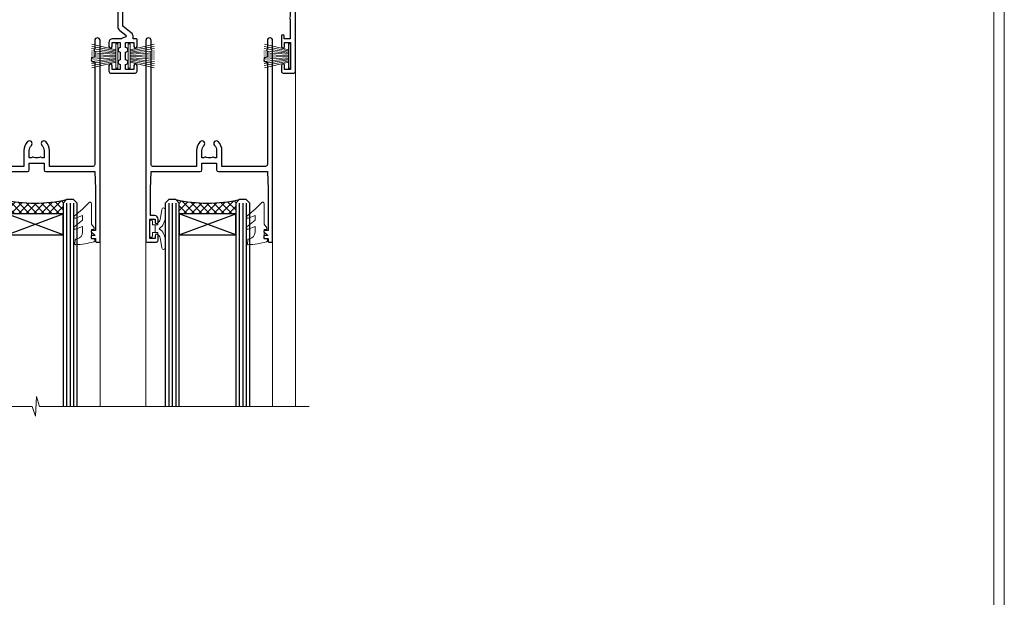
# Model space of a CAD drawing. Units: millimetres. Extents: x -3 to 13756, y 10555 to 14293.
# Drawn here: x 3877 to 4156, y 13950 to 14114 of the extents above; entities that cross this region are included whole.
import ezdxf

# ---------------------------------------------------------------- set-up
doc = ezdxf.new("R2010")
doc.units = ezdxf.units.MM
doc.layers.get('Defpoints').update_dxf_attribs({"color": 8})
doc.layers.add('Aluminium Systems Ltd Joinery Detail', color=7, linetype='Continuous')
doc.layers.add('HARDWARE', color=8, linetype='Continuous', lineweight=5)
doc.layers.add('No Print', color=7, linetype='Continuous', plot=False)

# ---------------------------------------------------------------- blocks, each defined once
blk = doc.blocks.new('Page Layout')
at = {"layer": 'Aluminium Systems Ltd Joinery Detail', "color": 8, "lineweight": 5}
blk.add_lwpolyline([(0, 730.131892914731), (0, 0), (553.0825377109722, 0), (553.0825377109722, 730.131892914731)], close=True, dxfattribs=at)
blk = doc.blocks.new('10P302')
blk.add_lwpolyline([(-5.250000001193257, 46.89999999542306, -0.414213562373095), (-5.450000001193985, 47.09999999542379), (-5.450000001197623, 47.21137219469892, -0.2116446387240785), (-5.384344119058369, 47.35953311395497), (-4.450000002252636, 48.2067446241399), (-4.450000002252636, 48.24999999542342), (-5.250000001196895, 48.24999999542342, -0.4142135623837504), (-5.450000001197623, 48.44999999542051), (-5.450000001197623, 48.94999999542415, -0.4142135623784227), (-5.250000001196895, 49.14999999542306), (-4.250000001193257, 49.14999999542306), (-4.250000001193257, 49.94999999542597, -0.414213562373095), (-4.050000001196167, 50.14999999542306), (-3.150000002307934, 50.14999999542306, -0.4142135623677674), (-2.950000002310844, 49.94999999542051), (-2.95000000229993, -7.100000004580579, -0.9999999999972716), (-4.45000000229993, -7.10000000457876), (-4.450000002301771, -4.696410172013671, -0.5773502736119618), (-4.450000002302302, -4.003589846333672), (-4.450000002303568, -2.350000004580579), (-4.750000002313755, -2.350000004580579, -0.9999999999999999), (-4.750000002313755, -0.950000004571848), (-4.45000000231812, -0.950000004571848), (-4.45000000226355, 28.1499999954267, 0.4142135623736029), (-4.95000000226355, 28.6499999954267), (-17.35000000230866, 28.64999999542852), (-17.3500000023123, 24.14999999549946, -0.1976527886691976), (-18.39210526546958, 21.61678572993696, -0.9999999999990318), (-19.45789473915283, 22.67229167391815, 0.1976527886692671), (-18.8500000023123, 24.14999999549764), (-18.8500000023123, 26.24999999549618), (-19.3741082334891, 26.24999999549618, -0.3081268436260703), (-20.14560337495095, 26.08983144845479, 0.1991163831278944), (-21.75439662967619, 26.08983144845479, -0.3081268436260687), (-22.52589177113623, 26.24999999549618), (-23.05000000230939, 26.24999999549618), (-23.05000000231303, 24.14999999549946, 0.197652788668962), (-22.44210526546885, 22.67229167391815, -0.9999999999999999), (-23.50789473915756, 21.61678572993878, -0.1976527886691976), (-24.55000000231303, 24.14999999549764), (-24.55000000230939, 28.64999999542852), (-36.95000000230357, 28.64999999542852, 0.4142135623730909), (-37.45000000230358, 28.14999999542862), (-37.4500000023102, -4.003589848984699, -0.5773502647729298), (-37.45000000231035, -4.696410169362437), (-37.45000000231084, -7.100000004580579, -0.9999999999972716), (-38.9500000023254, -7.10000000457876), (-38.95000000231812, 49.84999999542197, -0.4142135623699039), (-38.65000000231885, 50.14999999542306), (-35.95000000231812, 50.14999999542306, -0.414213562373095), (-35.45000000231812, 49.64999999542306), (-35.45000000231812, 48.34999999542197, -0.9999999999999999), (-36.35000000231594, 48.34999999542197), (-36.35000000231958, 49.14999999542306), (-37.85000000231958, 49.14999999542306), (-37.85000000231958, 43.64999999542306), (-36.35000000231958, 43.64999999542306), (-36.35000000231958, 44.44999999542233, -0.9999999999999999), (-35.45000000231812, 44.44999999542233), (-35.45000000231812, 43.64999999541942, -0.4142135623728286), (-36.45000000231812, 42.64999999542124), (-37.6500000046326, 42.64999999542124), (-37.65000000463624, 35.14999999117936), (-37.45000000483196, 30.14999999543397), (-23.55000000231303, 30.14999999543579, -0.414213562373095), (-23.05000000231303, 29.64999999543579), (-23.05000000230939, 27.74999999549618), (-18.85000000231594, 27.74999999549618), (-18.8500000023123, 29.64999999543579, -0.414213562373095), (-18.3500000023123, 30.14999999543579), (-4.449999999797001, 30.14999999543761), (-4.250000004551111, 35.14999999543761), (-4.250000004554749, 46.89999999542306)], format="xyb", close=True)
blk = doc.blocks.new('PB69750-4B')
for p, q in [((-1.750000000000014, 0.5), (-3.322276449314941, 7.321139697068929)), ((-1.431818181818187, 0.5), (-2.721879321754528, 7.380097546926656)), ((-1.113636363636374, 0.5), (-2.119293789530161, 7.427384292916386)), ((-0.7954545454545467, 0.5), (-1.515002302965286, 7.462919719820221)), ((-0.4772727272727337, 0.5), (-0.9094902062915224, 7.486643546856435)), ((-0.1590909090909065, 0.5), (-0.3032449143314011, 7.498515529937265)), ((0.1590909090909207, 0.5), (0.3032449143314011, 7.498515529937265)), ((0.4772727272727337, 0.5), (0.9094902062915367, 7.486643546856435)), ((0.795454545454561, 0.5), (1.515002302965286, 7.462919719820221)), ((1.113636363636374, 0.5), (2.119293789530161, 7.427384292916386)), ((1.431818181818201, 0.5), (2.721879321754528, 7.380097546926656)), ((1.750000000000014, 0.5), (3.322276449314955, 7.321139697068929))]:
    blk.add_line(p, q)
blk.add_lwpolyline([(-3.450000000000003, 0), (3.450000000000003, 0), (3.450000000000003, 0.5), (-3.450000000000003, 0.5)], close=True)
blk = doc.blocks.new('SH270B')
blk.add_blockref('PB69750-4B', (0, 0))
blk = doc.blocks.new('10F302-22539')
at = {"transparency": 33554687, "flags": 128}
for points in [[(166.1242640691703, -20.99999999999277, -0.1989123673808406), (165.9121320348134, -20.91213203434776), (165.6000000004598, -20.59999999999131), (159.400000000459, -20.59999999999131), (159.0878679661016, -20.91213203434873, -0.1989123673796597), (158.8757359317456, -20.99999999999277), (157.6000000000923, -20.99999999999277, -0.414213562373095), (156.6000000000923, -19.99999999999277), (156.600000000096, -12.80000000012664, 0.4142135623720295), (155.6000000000887, -11.80000000012664), (155.400000000088, -11.80000000012664, 0.414213562373095), (154.400000000088, -12.80000000012664), (154.4000000000916, -15.70000000010627, -0.4142135623730949), (154.1000000000923, -16.00000000010191), (148.8000000000931, -16.00000000010191, -0.414213562373095), (148.5000000000938, -15.70000000010627), (148.5000000000938, -15.40779005828522, -0.1995184335529118), (148.6472719594959, -15.05341323994803), (149.5510175221972, -14.15387245445167, -0.3953023972864978), (150.507843258457, -14.12500000011646, 0.182675813678564), (151.5000000000938, -14.50000000010191), (153.0000000000902, -14.50000000010191), (153.0000000000938, -14.13372995207469, -0.2417439219028714), (152.9142135624662, -13.50000000010554, 0.171572875254979), (152.9142135624671, -12.50000000010191, -0.2417439219028681), (153.0000000000938, -11.86627004812912), (153.0000000000902, -11.50000000010191), (151.5000000000938, -11.50000000010191, 0.1826758136772494), (150.5078432584543, -11.87500000008735, -0.4214112561141951), (149.5086465121705, -11.79999999757278), (105.4913534956641, -11.79999999873689, -0.4214112576872775), (104.4921567417378, -11.87499999977445, 0.1826758136780678), (103.5000000001047, -11.499999999789), (102.0000000001047, -11.499999999789), (102.0000000001056, -11.86627004781622, -0.2417439219033867), (102.0857864377323, -12.49999999978536, 0.1715728752549789), (102.0857864377314, -13.499999999789, -0.2417439219033932), (102.0000000001047, -14.13372995176178), (102.0000000001047, -14.499999999789), (103.5000000001047, -14.499999999789, 0.1826758136785883), (104.4921567417369, -14.12499999980355, -0.3953023972835021), (105.4489824780022, -14.15387245413876), (105.7967279483083, -14.499999999789), (107.4000000001061, -14.499999999789, -0.414213562373095), (107.9000000001061, -14.999999999789), (107.9000000001061, -20.49999999967986, -0.9999999999999999), (106.9000000001061, -20.49999999967986), (106.9000000001025, -15.999999999789), (100.9000000001061, -15.999999999789, -0.4142135623667129), (100.6000000001069, -15.69999999979336), (100.5999999997831, -11.79999999968277), (57.49135348607804, -11.80000000000291, -0.4214112558418115), (56.49215674135856, -11.87500000008731, 0.1826758136787291), (55.49999999972631, -11.50000000010186, 1.447009440648624), (56.49215674135856, -14.12500000011642, -0.3953023972835021), (57.44898247762383, -14.15387245445163), (57.7967279479263, -14.50000000010186), (59.39999999972413, -14.50000000010914, -0.414213562373095), (59.89999999972413, -15.00000000010914), (59.89999999972413, -20.49999999999272, -0.9999999999999999), (58.89999999972413, -20.49999999999272), (58.89999999972777, -16.00000000010914), (52.39999999972612, -16.00000000010914, -0.4142135623731054), (52.19999999972613, -15.80000000010477), (52.19999999972613, -15.80000000010477), (36.00000000229107, -15.80000000010477), (36.00000000229471, -20.44999999998981, -0.9999999999999999), (34.90000000229617, -20.44999999998981), (34.90000000229617, -15.80000000010477), (19.60000000004135, -15.80000000011205), (19.60000000004135, -20.44999999998981, -0.9999999999999999), (18.5000000000428, -20.44999999998981), (18.50000000004644, -15.80000000011205), (15.00000000226925, -15.80000000011205, 0.4142135623732282), (10.00000000226925, -20.80000000010477), (10.00000000226197, -34.68025595568179, -0.2606136779946611), (9.237697481592534, -36.04343713699927, -0.08423435672296196), (9.400000002114268, -37), (9.400000002114268, -38.4999999998472), (9.50000000298229, -38.49999999998545, -0.4142135619532725), (10.00000000226561, -38.99999999999272), (10.00000000226561, -39.49999999999272, -0.4142135623725622), (9.500000002265608, -39.99999999999272), (1.000000002254694, -39.99999999999272, -0.4142135623560464), (2.25469420911395e-09, -39.00000000005821), (1.733724275254644e-11, -0.3000000000174623, -0.4142135623944058), (0.3000000000166096, 0), (14.49999999973357, 0, -0.9999999999745338), (14.49999999973721, -1), (12.99999999988637, -1), (12.99999999988637, -1.500000000167347, 0.414213562374427), (13.99999999988637, -2.500000000174623), (16.97927405746219, -2.500000000167347, 0.2679491924287877), (17.84529946124809, -2.000000000167347), (18.85566243245563, -0.2499999999636202, -0.2679491924355604), (19.28867513434585, 4.365574568510056e-11), (34.30000000084607, -4.365574568510056e-11, 0.4142135623746933), (34.80000000084971, 0.4999999999563443), (34.80000000084971, 12.49999999999999), (33.50000000085043, 12.49999999999999, -0.414213562373095), (32.50000000085043, 13.49999999999999), (32.5000000008468, 14.3000000000029, -0.9999999999999999), (33.40000000084825, 14.3000000000029), (33.40000000084825, 13.49999999999999), (34.90000000084825, 13.49999999999999), (34.90000000084825, 18.99999999999999), (33.40000000085189, 18.99999999999999), (33.40000000084461, 18.20000000000435, -0.9999999999999999), (32.50000000085043, 18.20000000000435), (32.50000000085043, 19.49999999999999, -0.414213562373095), (33.00000000085043, 19.99999999999999), (63.4999999997227, 19.99999999997816, -0.4142135623857483), (63.99999999974453, 19.4999999999345), (63.99999999974817, 17.84999999993305, -0.9999999999999999), (63.09999999975035, 17.84999999993305), (63.09999999975035, 18.9999999999345), (61.39999999974962, 18.9999999999345), (61.39999999974962, 11.29999999993741), (63.09999999974671, 11.29999999993741), (63.09999999975035, 12.44999999993159, -0.9999999999999999), (63.99999999975181, 12.44999999993159), (63.99999999975181, 10.49999999989085, -0.414213562373095), (63.79999999975199, 10.29999999989376), (62.89999999975235, 10.29999999990103), (62.89999999975235, 9.711133168580986, -0.230868191126633), (62.32349221273863, 8.529117038167882), (51.06336726016077, -0.2682567399097024, 0.3738846794858622), (50.31227547477108, -4.132289000735909), (51.13938060942662, -5.564877117161814), (50.84656028638263, -6.657697440241463), (51.93938060947319, -6.950517763296375), (53.69999999971613, -9.999999999992724), (112.5499999997911, -9.999999999992724), (112.5499999997875, -8.59332431715302), (111.8554193690535, -7.898743686433605, -0.5000000000008255), (110.1583630942142, -6.201687411579783), (108.0857864373385, -4.129110754700378, -0.1989123673790934), (107.4999999997118, -2.714897192323406), (107.4999999997118, -2.69999999988795), (105.4999999997227, -2.700000000208092, -0.9999999999999999), (105.4999999997227, -1.700000000200816), (107.4999999997082, -1.700000000200816), (107.49999999971, 6.713805968785877, -0.2308681911268572), (108.0765077867273, 7.89582209919898), (109.8310055459307, 9.266585980192744, 0.6917715135490212), (109.6635892528503, 9.80249100743093, -0.1984008034089083), (108.6319660109231, 10.3000000000029), (105.9999999996718, 10.30000000001017, -0.4142135623736111), (104.9999999996718, 11.3000000000029), (104.9999999996681, 12.45000000000435, -0.9999999999999999), (105.8999999996696, 12.45000000000435), (105.8999999996732, 11.30000000001017), (108.2499999996754, 11.3000000000029), (108.2499999996718, 12.74999999999999, -0.9999999999918231), (108.2499999996754, 14.05000000001017), (108.2499999996754, 16.24999999999999, -0.9999999999999999), (108.2499999996754, 17.55000000001017), (108.2499999996754, 19.00000000000726), (105.8999999996696, 19.00000000000726), (105.899999999666, 17.85000000000581, -0.9999999999999999), (104.9999999996718, 17.85000000000581), (104.9999999996718, 19.50000000000726, -0.4142135623728286), (105.4999999996718, 20.00000000000726), (112.4999999996791, 20.00000000000723, -0.414213562373095), (112.9999999996791, 19.50000000000723), (112.999999999679, 17.85000000000578, -0.9999999999999999), (112.0999999996849, 17.85000000000578), (112.0999999996812, 19.00000000000723), (109.7499999996754, 19.00000000000726), (109.7499999996763, 17.55000000001017, -0.9999999999936159), (109.749999999679, 16.24999999999999), (109.74999999968, 14.05000000001017, -0.999999999996327), (109.749999999679, 12.74999999999999), (109.749999999679, 11.3000000000029), (112.0999999996812, 11.30000000001017), (112.0999999996812, 12.45000000000435, -0.9999999999999999), (112.9999999996827, 12.45000000000435), (112.9999999996781, 10.50000000000726, -0.414213562373095), (112.7999999996783, 10.30000000001017), (111.8999999996823, 10.29999999979917), (111.8999999996823, 9.711133168479122, -0.2308681911271006), (111.323492212665, 8.529117038066019), (108.9999999997082, 6.713805968793153), (108.9999999997082, -2.224947698668984, 0.1989123673792094), (109.2928932185197, -2.932054479853832), (111.6432873347068, -5.282448596044574), (111.6432873347068, -6.41381944593742), (112.7746581846069, -6.41381944593742), (113.8106601715682, -7.449821432892364, -0.1989123673788014), (114.2499999997845, -8.51048160467326), (114.2499999997845, -9.999999999672582), (156.4999999997118, -9.999999999992767), (156.4999999997118, -2.700000000048064), (154.4999999996718, -2.700000000048064, -0.414213562373095), (153.9999999996718, -2.200000000048064), (153.9999999996718, -0.9000014787525714, -0.9999999999999999), (154.8000029570786, -0.9000014787525714), (154.8000029570786, -1.700000000048064), (156.4999999996636, -1.700000000048064), (156.4999999996681, 3.90000221802616, -0.499995379041494), (156.4999999996672, 4.699997781877713), (156.49999999966, 10.29999999995194), (154.8000029570786, 10.29999999995194), (154.8000029570786, 9.500001478656444, -0.9999999999999999), (153.9999999996681, 9.500001478656444), (153.9999999996609, 12.44999999995339, -0.9999999999999999), (154.8999999996623, 12.44999999995339), (154.8999999996623, 11.29999999995194), (156.5999999996631, 11.29999999995194), (156.5999999996631, 18.9999999999563), (154.8999999996623, 18.99999999994903), (154.8999999996623, 17.84999999994757, -1.000000000007264), (153.9999999996609, 17.84999999995485), (153.9999999996645, 19.49999999994903, -0.4142135623753593), (154.4999999996645, 19.9999999999563), (157.4999999996645, 19.99999999994903, -0.4142135623728286), (157.9999999996609, 19.4999999999563), (157.9999999997118, 0.6000000000130541), (160.4999999996572, 0.6000000000639858, -1.000000000040018), (160.4999999996681, -0.3999999999942219), (157.9999999996973, -0.3999999999942219), (158.0000000000829, -19.7999999999884), (167.400000000459, -19.7999999999884, -0.9999999999999999), (167.400000000459, -20.99999999999277)], [(48.10000000311909, -6.800000000046566), (49.60000000608404, -6.800000000046566), (49.60000000609132, -8.500000003012246, 0.4142135623668793), (49.90000000608696, -8.800000003015157), (51.15965881703512, -8.800000003015157), (52.52243746195388, -11.16040185549355, 0.2297638389512729), (52.21214355479613, -14.19999999907304), (15.20000000209171, -14.2000000000844, 0.4142135623652526), (8.600000002271429, -20.80000000007567), (8.600000002264153, -34.68025595568179, -0.4992770728386761), (8.344444446679574, -34.87238502751279, 0.7503931260499705), (7.625000002127365, -36.00784325836139, -0.1826758136785917), (8.000000002112813, -37), (8.000000002112813, -38.5), (7.633729954088324, -38.5, 0.2417439219059324), (7.000000002116451, -38.4142135623697, -0.171572875254132), (6.000000002116451, -38.4142135623697, 0.2417439219050137), (5.366270050140031, -38.5), (5.000000002112813, -38.5), (5.000000002112813, -37.00000000000364, -0.1826758136785223), (5.375000002099171, -36.00784325836139, 0.9999999999957642), (4.325000002086256, -35.08183029950305, 0.1382341846580005), (3.643428631340669, -36.49999999633292), (3.400000002402948, -36.49999999635355, 0.9999999999999715), (3.400000002487701, -37.49999999635354), (3.600000002118151, -37.49999999633661), (3.600000002114996, -38.79999999999563), (1.400000002445324, -38.79999999999563), (1.400000001397586, -26.79999999999563), (3.015715583005061, -26.79999999999563), (2.907596125940131, -27.41317591115869, 1.000000000000011), (3.892403878950518, -27.58682408883568), (4.021217919975129, -26.85628335990491, 0.4663076581581046), (3.134890942265741, -25.79999999999563), (1.400000001343017, -25.79999999999563), (1.400000001630417, -6.800000000046566), (2.899999999462182, -6.800000000046566, 0.9999999999999999), (2.899999999462182, -5.800000000046566), (1.40000000149945, -5.800000000046566), (1.399999999454906, -1.599999999998545), (11.40192379036222, -1.599999999994907, 0.4029900256563292), (13.99999999988637, -4.100000000173168), (16.97927405746219, -4.100000000173168, 0.267949192430335), (19.23094010730262, -2.800000000170257), (19.92376043045357, -1.599999999962165), (34.30000000083879, -1.600000000042201, 0.4142135623747439), (36.40000000084825, 0.4999999999490683), (36.40000000084825, 18.39999999999417), (40.10000000085263, 18.39999999998689), (40.10000000085263, 17.00000000000726, 0.1826758136788301), (40.8250000008248, 15.08183029951032, 1.000000000004115), (41.87500000084226, 16.00784325836865, -0.1826758136786368), (41.50000000085409, 16.99999999999999), (41.50000000085409, 18.49999999999999), (41.86627004887767, 18.49999999999999, 0.2417439219045297), (42.50000000085045, 18.41421356237696, -0.171572875253387), (43.50000000085045, 18.41421356237696, 0.2417439219036082), (44.13372995282687, 18.49999999999999), (44.50000000085409, 18.49999999999999), (44.50000000085409, 16.99999999999999, -0.1826758136771308), (44.12500000086864, 16.00784325836865, 1.000000000004234), (45.17500000087519, 15.08183029950668, 0.182675813678732), (45.9000000008519, 16.99999999999999), (45.9000000008519, 18.39999999997961), (59.79999999974923, 18.39999999996506), (59.79999999974923, 11.29999999993741, 0.289788468311032), (60.71481177927818, 9.854137937869368, -0.5579876750996875), (60.77103743053713, 9.34663557515158), (50.0783088996355, 0.9925604658601515, 0.3738846794852434), (48.92663482871565, -4.932289000731544), (49.16780038661734, -5.350000000042201, -0.5773502691883765), (48.90799276548121, -5.800000000046566), (48.10000000311909, -5.800000000046566, 0.9999999999999999)]]:
    blk.add_lwpolyline(points, format="xyb", close=True, dxfattribs=at)
blk = doc.blocks.new('BS020-Comp')
blk.add_lwpolyline([(0.4000000000005457, -0.8500000000003638), (-0.3499999999994543, -0.849999999999909), (-0.3500000000006196, -0.3605558909131488, 0.2216725579430542), (-0.4392850530039327, -0.1690574356105914, -0.1875643252775579), (-1.136452910905763, 1.101794660381633), (-1.454279918306929, 3.515280936022691, 0.9365853188472955), (-2.449999999998544, 3.450000000000045), (-2.449999999998544, 1.362916009457042, 0.2415979174521631), (-0.7499835832851516, -1.950000000000781, 0.2415979174521631), (-2.449999999998544, -5.262916009458604), (-2.449999999998544, -7.350000000001607, 0.9365853188472955), (-1.454279918306929, -7.415280936024253), (-1.136452910905763, -5.001794660383196, -0.1875643252775579), (-0.4392850530039327, -3.73094256439097, 0.2216725579430542), (-0.3500000000006196, -3.539444109088413), (-0.3499999999994543, -3.050000000001653), (0.4000000000005457, -3.050000000001198)], format="xyb", close=True)
blk.add_lwpolyline([(0.4000000000005457, -3.050000000000182), (1.150000000000546, -3.050000000000182), (1.150000000000546, -4.100000000000364, 0.414213562373095), (1.400000000000546, -4.350000000000364), (1.700000000000728, -4.350000000000364, 0.414213562373095), (1.950000000000728, -4.100000000000364), (1.950000000000728, 0.1999999999998181, 0.414213562373095), (1.700000000000728, 0.4499999999998181), (1.400000000000546, 0.4499999999998181, 0.414213562373095), (1.150000000000546, 0.1999999999998181), (1.150000000000546, -0.8500000000003638), (0.4000000000005457, -0.8500000000003638)], format="xyb")
blk = doc.blocks.new('GW040')
blk.add_lwpolyline([(-0.2499999999515126, 2.350000000000364), (0.2000000000015802, 2.350000000000364), (0.2000000000015802, -0.1999999999989086), (-0.3499999999986017, -0.1999999999989086, 0.6094093647963766), (-0.553695762515531, -0.59494149279044), (0.2000000000015802, -1.654159457877995), (0.2000000000015802, -7.517766617602319, 0.7023617681172587), (0.9078978024861613, -7.773107454965157), (2.760000000001526, -5.939785897464754), (5.074975663391285, -3.99729067212902, 0.8390996311777335), (4.730292949837235, -3.400282699762465), (2.760000000001526, -4.117410686287622), (2.760000000001526, -2.821324508539328), (5.074975663391285, -0.878829283203595, 0.8390996311776868), (4.730292949837064, -0.2818213108370401), (2.760000000001526, -0.9989492973621964), (2.760000000001526, 0.5779045486515315, -0.3345953195021119), (4.208725288366963, 2.50042794052797), (4.656355946356712, 2.628783966230912, 0.3105082534627489), (4.800467414811578, 2.803605156869253), (4.899238939619806, 3.932568851451833, 0.4521170474867157), (4.691924298681272, 4.149836891110226, 0.05831872818541581), (-0.4580028673055949, 3.335143324807177, 0.3362314563918988), (-0.7499999997654072, 2.949987790640535), (-0.7499999999515126, 2.850000000000364, 0.414213562373095)], format="xyb", close=True)
blk = doc.blocks.new('10B116-22519')
at = {"flags": 128}
blk.add_lwpolyline([(-13.10000000001427, 0.5000000000001708, 0.4142135623711804), (-12.90000000001278, 0.7000000000008415), (-12.90000000001278, 0.9999999999987497), (-7.900000000016297, 1.499999999998863), (0.4999999999872173, 1.49999999999966), (0.4999999999872173, -0.5499999999993859), (-0.8000000000129646, -0.5499999999996124, 0.6681786379188007), (-0.9414213562504798, -0.8914213562367193), (-0.4414213562498617, -1.391421356236929, 0.1989123673792842), (-0.3000000000128153, -1.449999999999562), (0.4999999999872173, -1.450000000000386, 0.414213562373095), (1.399999999987763, -0.5499999999998406), (1.399999999988189, 1.600000000001615, 0.4142135623752313), (0.4999999999872173, 2.499999999999659), (-11.20000000001009, 2.499999999998295, -0.4142135623728175), (-12.70000000001023, 3.999999999999886), (-12.70000000001023, 8.699999999991292), (-11.00000000001207, 8.699999999989927, 0.4142135623728286), (-10.50000000001207, 9.199999999989473), (-10.50000000001025, 10.49999999999147, 0.9999999999999999), (-11.4000000000117, 10.49999999999147), (-11.4000000000117, 9.699999999990837), (-12.9000000000117, 9.699999999990837), (-12.9000000000117, 15.19999999999129), (-11.40000000001352, 15.19999999999129), (-11.40000000000988, 14.39999999999111, 0.9999999999999999), (-10.50000000001207, 14.39999999999111), (-10.50000000001207, 15.69999999999129, 0.414213562373095), (-11.00000000001207, 16.19999999999129), (-12.80000000001017, 16.19999999999129), (-12.80000000001029, 19.09999999998365), (-11.70000000003135, 19.09999999998365, 0.4142135623739278), (-11.40000000003208, 19.39999999998383), (-11.40000000003208, 20.19999999998356, 0.4142135623735391), (-11.70000000003135, 20.49999999998329), (-13.70000000001308, 20.49999999998352, 0.4142135623728731), (-14.00000000001312, 20.19999999998379), (-14.00000000001278, 0.6999999999990225, 0.4142135623790887), (-13.80000000001478, 0.5000000000005687)], format="xyb", close=True, dxfattribs=at)
blk = doc.blocks.new('BS024')
at = {"color": 1}
blk.add_lwpolyline([(-0.4000000000005457, -3.050000000000182), (-0.4000000000005457, -0.8500000000003638), (0.4499999999993065, -0.8500000000003638), (0.4499999999992776, 3.600000000001274), (0.2499999999992549, 3.600000000001274, -0.4142135623730394), (-0.05000000000087013, 3.900000000001456), (-0.05000000000081328, 5.800000000001319, -0.4142135623729286), (0.2499999999992549, 6.100000000001046), (2.149999999999323, 6.100000000001273, -0.414213562372873), (2.449999999999505, 5.800000000001319), (2.449999999999278, -4.999999999998636, -0.414213562373095), (2.199999999999278, -5.249999999998636), (0.6999999999992781, -5.249999999998636, -0.414213562373095), (0.4499999999992781, -4.999999999998636), (0.4499999999993065, -3.050000000000182)], format="xyb", close=True, dxfattribs=at)
blk.add_lwpolyline([(-0.4000000000005457, -3.050000000000182), (-1.150000000000546, -3.050000000000182), (-1.150000000000546, -4.100000000000364, -0.414213562373095), (-1.400000000000546, -4.350000000000364), (-1.700000000000728, -4.350000000000364, -0.414213562373095), (-1.950000000000728, -4.100000000000364), (-1.950000000000728, 0.1999999999998181, -0.414213562373095), (-1.700000000000728, 0.4499999999998181), (-1.400000000000546, 0.4499999999998181, -0.414213562373095), (-1.150000000000546, 0.1999999999998181), (-1.150000000000546, -0.8500000000003638), (-0.4000000000005457, -0.8500000000003638)], format="xyb", dxfattribs=at)
blk = doc.blocks.new('F1 STKW Square Head')
h = blk.add_hatch()
h.set_pattern_fill('ANSI37', color=251, scale=12)
h.set_pattern_definition([(45, (12.0000001699165, 0.9999998307835085), (-1.060660171779821, 1.060660171779821), []), (135, (12.0000001699165, 0.9999998307835085), (-1.060660171779821, -1.060660171779821), [])])
edge = h.paths.add_edge_path()
edge.add_line((-80.83276552882799, -33.00000001964278), (-96.83276549065093, -32.99999998579947))
edge.add_line((-96.83276549065093, -32.99999998579947), (-96.83276549065093, -29.99999998579947))
edge.add_line((-96.83276549065093, -29.99999998579947), (-97.83276549065098, -28.99999998579946))
edge.add_arc((-88.8327654345321, 11.0000005192698), 41.00000050506927, 257.3196165866038, 282.680383197943)
edge.add_line((-79.83276552882798, -29.00000001964277), (-80.83276552882799, -30.00000001964278))
edge.add_line((-80.83276552882799, -30.00000001964278), (-80.83276552882799, -33.00000001964278))
h = blk.add_hatch()
h.set_pattern_fill('ANSI37', color=251, scale=12, angle=180)
h.set_pattern_definition([(225, (-23.33276554744402, -77.94411327011998), (1.060660171779821, -1.060660171779822), []), (315, (-23.33276554744402, -77.94411327011998), (1.060660171779822, 1.060660171779821), [])])
edge = h.paths.add_edge_path()
edge.add_line((-31.33276553023567, -80.94411330396329), (-15.33276556841273, -80.94411327011998))
edge.add_line((-15.33276556841273, -80.94411327011998), (-15.33276556841273, -77.94411327011998))
edge.add_line((-15.33276556841273, -77.94411327011998), (-14.33276556841267, -76.94411327011997))
edge.add_arc((-23.33276562453154, -36.94411276505072), 41.00000050506927, 257.319616802057, 282.6803834133962, ccw=False)
edge.add_line((-32.33276553023568, -76.94411330396328), (-31.33276553023567, -77.94411330396328))
edge.add_line((-31.33276553023567, -77.94411330396329), (-31.33276553023567, -80.94411330396329))
h = blk.add_hatch()
h.set_pattern_fill('ANSI37', color=251, scale=12, angle=180)
h.set_pattern_definition([(225, (25.6672344525487, -77.94411327011998), (1.060660171779821, -1.060660171779822), []), (315, (25.6672344525487, -77.94411327011998), (1.060660171779822, 1.060660171779821), [])])
edge = h.paths.add_edge_path()
edge.add_line((17.66723446975706, -80.94411330396329), (33.66723443158, -80.94411327011998))
edge.add_line((33.66723443158, -80.94411327011998), (33.66723443158, -77.94411327011998))
edge.add_line((33.66723443158, -77.94411327011998), (34.66723443158006, -76.94411327011997))
edge.add_arc((25.66723437546119, -36.94411276505072), 41.00000050506927, 257.319616802057, 282.6803834133962, ccw=False)
edge.add_line((16.66723446975704, -76.94411330396328), (17.66723446975706, -77.94411330396328))
edge.add_line((17.66723446975706, -77.94411330396329), (17.66723446975706, -80.94411330396329))
for p, q in [((-100.832765528828, -30.00000001964277), (-99.83276552882796, -29.00000001964277)), ((-100.832765528828, -135.6876941708797), (-100.832765528828, -30.00000001964277)), ((-99.83276552882796, -29.00000001964277), (-97.83276552882796, -29.00000001964277)), ((-97.83276552882796, -29.00000001964277), (-96.83276552882796, -30.00000001964277)), ((-96.83276552882796, -30.00000001964277), (-96.83276552882803, -135.6876941708797)), ((-80.83276552882796, -30.00000001964277), (-79.83276552882796, -29.00000001964277)), ((-80.83276552882805, -135.6876941708797), (-80.83276552882796, -30.00000001964277)), ((-79.83276552882796, -29.00000001964277), (-77.83276552882796, -29.00000001964277)), ((-77.83276552882796, -29.00000001964277), (-76.83276552882796, -30.00000001964277)), ((-76.83276552882796, -30.00000001964277), (-76.83276552882803, -135.6876941708797)), ((-34.33276553023568, -76.94411330396328), (-35.33276553023568, -77.94411330396328)), ((-35.33276553023568, -77.94411330396328), (-35.3327655302357, -135.6876941708797)), ((-32.33276553023568, -76.94411330396328), (-34.33276553023568, -76.94411330396328)), ((-31.33276553023568, -77.94411330396328), (-32.33276553023568, -76.94411330396328)), ((-31.33276553023569, -135.6876941708797), (-31.33276553023568, -77.94411330396328)), ((-14.33276553023568, -76.94411330396328), (-15.33276553023568, -77.94411330396328)), ((-15.33276553023568, -77.94411330396328), (-15.33276553023569, -135.6876941708797)), ((-12.33276553023568, -76.94411330396328), (-14.33276553023568, -76.94411330396328)), ((-11.33276553023568, -77.94411330396328), (-12.33276553023568, -76.94411330396328)), ((-11.33276553023569, -135.6876941708797), (-11.33276553023568, -77.94411330396328)), ((14.66723446975704, -76.94411330396328), (13.66723446975704, -77.94411330396328)), ((13.66723446975704, -77.94411330396328), (13.66723446975703, -135.6876941708797)), ((16.66723446975704, -76.94411330396328), (14.66723446975704, -76.94411330396328)), ((17.66723446975704, -77.94411330396328), (16.66723446975704, -76.94411330396328)), ((17.66723446975703, -135.6876941708797), (17.66723446975704, -77.94411330396328)), ((34.66723446975704, -76.94411330396328), (33.66723446975704, -77.94411330396328)), ((33.66723446975704, -77.94411330396328), (33.66723446975702, -135.6876941708797)), ((36.66723446975704, -76.94411330396328), (34.66723446975704, -76.94411330396328)), ((37.66723446975704, -77.94411330396328), (36.66723446975704, -76.94411330396328)), ((37.66723446975702, -135.6876941708797), (37.66723446975704, -77.94411330396328))]:
    blk.add_line(p, q)
at = {"color": 4}
for p, q in [((-99.83276549065093, -29.99999998579947), (-99.83276549065093, -135.6876941708797)), ((-98.83276549065093, -29.99999998579947), (-98.83276549065093, -135.6876941708797)), ((-97.83276549065093, -29.99999998579947), (-97.83276549065093, -135.6876941708797)), ((-79.83276549065093, -29.99999998579947), (-79.83276549065093, -135.6876941708797)), ((-78.83276549065093, -29.99999998579947), (-78.83276549065093, -135.6876941708797)), ((-77.83276549065093, -29.99999998579947), (-77.83276549065093, -135.6876941708797)), ((-34.33276556841273, -77.94411327011998), (-34.33276556841273, -135.6876941708797)), ((-33.33276556841273, -77.94411327011998), (-33.33276556841273, -135.6876941708797)), ((-32.33276556841273, -77.94411327011998), (-32.33276556841273, -135.6876941708797)), ((-14.33276556841273, -77.94411327011998), (-14.33276556841273, -135.6876941708797)), ((-13.33276556841273, -77.94411327011998), (-13.33276556841274, -135.6876941708797)), ((-12.33276556841273, -77.94411327011998), (-12.33276556841273, -135.6876941708797)), ((14.66723443158, -77.94411327011998), (14.66723443157999, -135.6876941708797)), ((15.66723443158, -77.94411327011998), (15.66723443157999, -135.6876941708797)), ((16.66723443158, -77.94411327011998), (16.66723443157999, -135.6876941708797)), ((34.66723443158, -77.94411327011998), (34.66723443158, -135.6876941708797)), ((35.66723443158, -77.94411327011998), (35.66723443158, -135.6876941708797)), ((36.66723443158, -77.94411327011998), (36.66723443158, -135.6876941708797))]:
    blk.add_line(p, q, dxfattribs=at)
at = {"color": 251}
for p, q in [((-96.83276549065093, -38.99999998579947), (-80.83276549065093, -32.99999998579947)), ((-80.83276549065093, -38.99999998579947), (-96.83276549065093, -32.99999998579947)), ((-15.33276556841273, -86.94411327011998), (-31.33276556841273, -80.94411327011998)), ((-31.33276556841273, -86.94411327011998), (-15.33276556841273, -80.94411327011998)), ((33.66723443158, -86.94411327011998), (17.66723443158, -80.94411327011998)), ((17.66723443158, -86.94411327011998), (33.66723443158, -80.94411327011998))]:
    blk.add_line(p, q, dxfattribs=at)
for points in [[(-96.83276549065093, -32.99999998579947), (-80.83276549065093, -32.99999998579947), (-80.83276549065093, -38.99999998579947), (-96.83276549065093, -38.99999998579947)], [(-15.33276556841273, -80.94411327011998), (-31.33276556841273, -80.94411327011998), (-31.33276556841273, -86.94411327011998), (-15.33276556841273, -86.94411327011998)], [(33.66723443158, -80.94411327011998), (17.66723443158, -80.94411327011998), (17.66723443158, -86.94411327011998), (33.66723443158, -86.94411327011998)]]:
    blk.add_lwpolyline(points, close=True)
for centre, start, end in [((-88.83276543453212, 11.00000051926985), 257.3196165866038, 282.6803831979433), ((-23.33276562453153, -36.94411276505066), 257.319616802057, 282.6803834133961), ((25.6672343754612, -36.94411276505066), 257.3196168020571, 282.6803834133962)]:
    blk.add_arc(centre, 41.00000050506932, start, end)
at = {"layer": 'Aluminium Systems Ltd Joinery Detail', "linetype": 'Continuous', "lineweight": 5}
for p, q in [((-106.8327655288256, -40.80000001963968), (-106.8327655288256, -135.6876941708795)), ((50.6672344701486, -135.6876941708797), (50.6672344701486, -40.50000001959963)), ((-40.8327655302326, -135.6876941708797), (-40.8327655302326, -88.70000001997326)), ((-4.832765530225323, -135.6876941708797), (-4.832765530225323, -88.80000001997182)), ((8.167234469760125, -135.6876941708797), (8.167234469760125, -88.70000001997259)), ((44.1672344697674, -135.6876941708797), (44.1672344697674, -88.62991613676493))]:
    blk.add_line(p, q, dxfattribs=at)
blk.add_lwpolyline([(54.51419141821543, -135.6876941708797), (54.51419141821543, -135.6876941708797), (-22.04832579378581, -135.6876941708797), (-22.91183112439921, -132.8250995559938), (-23.16183112439921, -138.4635289766229), (-24.06632919445201, -135.6876941708797), (-112.1448590236537, -135.6876941708797)], dxfattribs=at)
at = {"color": 8, "transparency": 33554687, "xscale": -1, "rotation": 180}
blk.add_blockref('10F302-22539', (-107.3327655295123, -21.00000001964331), dxfattribs=at)
at = {"transparency": 33554687, "xscale": -1, "rotation": 180}
for name, p in [('10B116-22519', (-92.83276552881372, -20.50000001964274)), ('10P302', (-1.882765527914472, -38.85000002455131)), ('10P302', (47.11723447207825, -38.85000002455131))]:
    blk.add_blockref(name, p, dxfattribs=at)
at = {"layer": 'HARDWARE', "transparency": 33554687, "xscale": -1}
for name, p, rotation in [('BS024', (-103.5827655288228, -34.90000001963328), 180), ('SH270B', (0.1672344713035443, -36.14999999029537), 90), ('SH270B', (49.16723447208298, -36.14999999029537), 90)]:
    blk.add_blockref(name, p, dxfattribs=dict(at, rotation=rotation))
at = {"layer": 'HARDWARE', "xscale": -1, "rotation": 180}
blk.add_blockref('BS020-Comp', (-74.38276552882942, -39.20000001964386), dxfattribs=at)
at = {"layer": 'HARDWARE', "transparency": 33554687}
for name, p, rotation in [('SH270B', (-45.83276553175781, -36.14999999029537), 270), ('SH270B', (3.167234467448196, -36.14999999029537), 270), ('GW040', (-7.082765530086164, -85.59411330405605), 180), ('GW040', (41.91723446990656, -85.59411330405605), 180), ('BS020-Comp', (-37.78276553023241, -87.14411330396437), 180), ('BS020-Comp', (11.21723446976031, -87.14411330396437), 180)]:
    blk.add_blockref(name, p, dxfattribs=dict(at, rotation=rotation))
blk = doc.blocks.new('FV1 - Mas_EIFS on Conc Block Const')
at = {"layer": 'Defpoints', "color": 1, "lineweight": 5}
blk.add_lwpolyline([(3600.000000000004, 2296.395678744193), (3600.000000000004, 1560.263785829462), (4159.082537710976, 1560.263785829462), (4159.082537710976, 2296.395678744193)], close=True, dxfattribs=at)
at = {"layer": 'Aluminium Systems Ltd Joinery Detail'}
blk.add_blockref('F1 STKW Square Head', (3907.193107655621, 2143.006358935671), dxfattribs=at)
at = {"layer": 'No Print'}
blk.add_blockref('Page Layout', (3603.000000000004, 1563.263785829462), dxfattribs=at)

msp = doc.modelspace()

# ---------------------------------------------------------------- block references
at = {"color": 0}
msp.add_blockref('FV1 - Mas_EIFS on Conc Block Const', (-3, 11997), dxfattribs=at)

doc.saveas('drawing.dxf')
